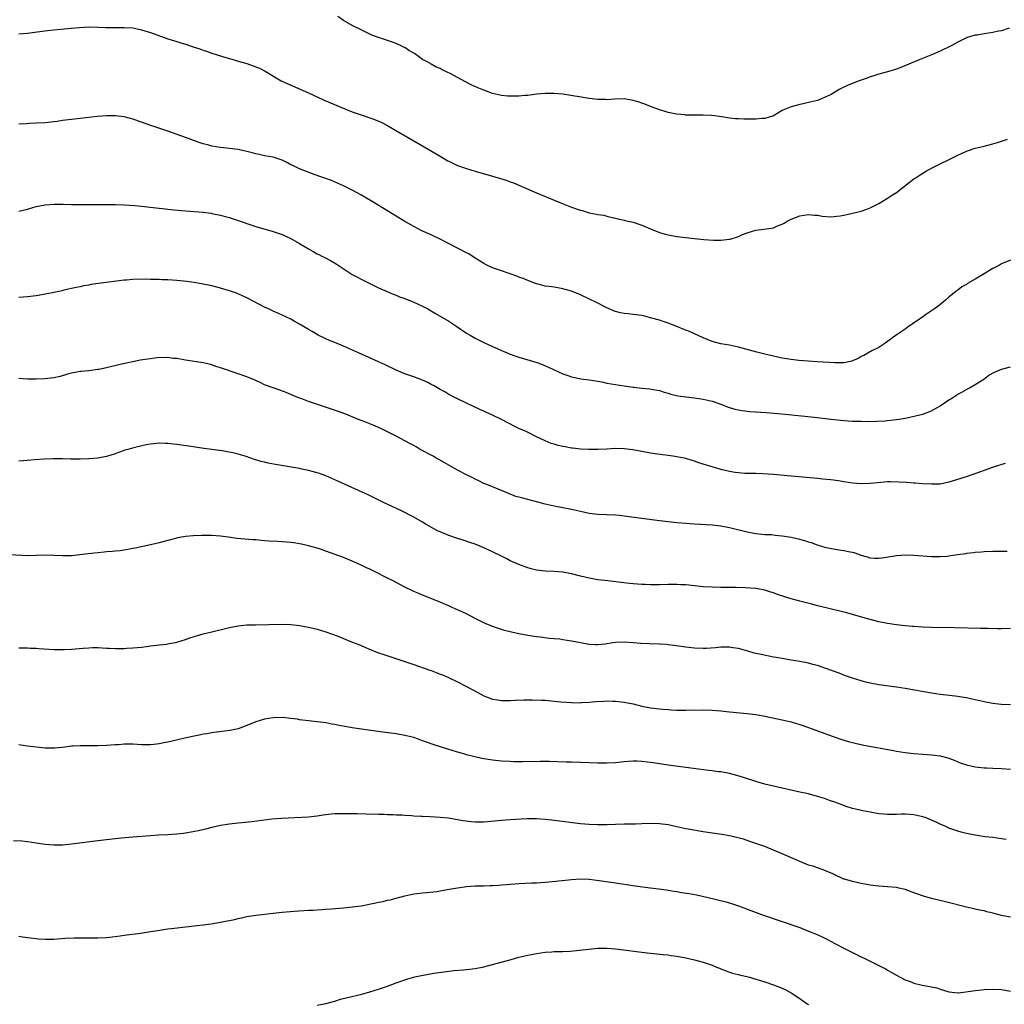
# Model space of a CAD drawing. Units: inches. Extents: x 2637000 to 2640000, y 1500000 to 1503000.
# Drawn here: x 2639551 to 2639776, y 1502633 to 1502857 of the extents above; entities that cross this region are included whole.
import ezdxf

# ---------------------------------------------------------------- set-up
doc = ezdxf.new("R2010")
doc.units = ezdxf.units.IN
doc.header["$MEASUREMENT"] = 0
doc.layers.add('LD26371500_10ft', color=141, linetype='Continuous')

msp = doc.modelspace()

# ---------------------------------------------------------------- linework, layer by layer
at = {"layer": 'LD26371500_10ft'}
for points, elevation in [([(2639776.75, 1502855), (2639775, 1502854.42), (2639774.3, 1502854.3), (2639773, 1502853.99), (2639771, 1502853.7), (2639769.43, 1502853.44), (2639769, 1502853.38), (2639767.65, 1502853), (2639767.16, 1502852.84), (2639767, 1502852.77), (2639765, 1502851.79), (2639764.5, 1502851.5), (2639763.53, 1502851), (2639761, 1502849.79), (2639759.21, 1502849), (2639756.22, 1502847.78), (2639752.05, 1502846.05), (2639751, 1502845.65), (2639749, 1502845.05), (2639747, 1502844.54), (2639745.85, 1502844.15), (2639745, 1502843.89), (2639744.37, 1502843.63), (2639742.56, 1502843), (2639739.99, 1502841.98), (2639739, 1502841.55), (2639737.98, 1502841), (2639737.39, 1502840.61), (2639737, 1502840.45), (2639736.13, 1502839.87), (2639734.76, 1502839.24), (2639734.11, 1502839), (2639733, 1502838.54), (2639731, 1502838.03), (2639729.76, 1502837.76), (2639729, 1502837.61), (2639727, 1502837.06), (2639725.53, 1502836.47), (2639725, 1502836.21), (2639722.98, 1502835.02), (2639721, 1502834.39), (2639720.4, 1502834.4), (2639719, 1502834.28), (2639716.28, 1502834.28), (2639715, 1502834.31), (2639714.35, 1502834.35), (2639713, 1502834.49), (2639711.21, 1502834.79), (2639709, 1502835.09), (2639708.91, 1502835.09), (2639707, 1502835.18), (2639705.19, 1502835.19), (2639705, 1502835.17), (2639703, 1502835.2), (2639702.77, 1502835.23), (2639701, 1502835.38), (2639700.51, 1502835.49), (2639699, 1502835.76), (2639698.05, 1502836.05), (2639697, 1502836.38), (2639695, 1502837.14), (2639693.66, 1502837.66), (2639693, 1502837.9), (2639692.18, 1502838.18), (2639691, 1502838.54), (2639690.62, 1502838.62), (2639689, 1502838.86), (2639686.83, 1502838.83), (2639685, 1502838.7), (2639684.72, 1502838.72), (2639683, 1502838.74), (2639681, 1502838.97), (2639675, 1502839.93), (2639673.99, 1502840.01), (2639673, 1502840.13), (2639671.88, 1502840.12), (2639671, 1502840.13), (2639669, 1502839.94), (2639667, 1502839.68), (2639666.35, 1502839.65), (2639665, 1502839.52), (2639664.47, 1502839.53), (2639663, 1502839.48), (2639662.46, 1502839.54), (2639661, 1502839.64), (2639659, 1502840.12), (2639657, 1502840.85), (2639655.48, 1502841.48), (2639654.1, 1502842.1), (2639652.78, 1502842.78), (2639649.35, 1502844.65), (2639648.66, 1502845), (2639647.52, 1502845.52), (2639647, 1502845.82), (2639646.13, 1502846.13), (2639645, 1502846.82), (2639644.87, 1502846.87), (2639644.68, 1502847), (2639643, 1502847.89), (2639641.51, 1502849), (2639641.19, 1502849.19), (2639641, 1502849.33), (2639639.92, 1502849.92), (2639639, 1502850.57), (2639638.7, 1502850.7), (2639638.16, 1502851), (2639637.33, 1502851.33), (2639637, 1502851.51), (2639636.17, 1502851.83), (2639633, 1502852.85), (2639631.43, 1502853.43), (2639631, 1502853.62), (2639630.09, 1502854.09), (2639629, 1502854.61), (2639628.76, 1502854.76), (2639627, 1502855.64), (2639625, 1502856.78), (2639623.69, 1502857.69)], 8890), ([(2639551, 1502853.73), (2639553, 1502853.89), (2639556.31, 1502854.31), (2639557.52, 1502854.48), (2639559, 1502854.64), (2639562.97, 1502854.97), (2639564.85, 1502855.15), (2639567, 1502855.27), (2639569, 1502855.24), (2639570.85, 1502855.15), (2639572.87, 1502855.13), (2639575, 1502855.18), (2639577, 1502855.06), (2639579, 1502854.62), (2639581, 1502853.98), (2639585, 1502852.6), (2639587, 1502851.95), (2639587.74, 1502851.74), (2639589, 1502851.33), (2639590.78, 1502850.78), (2639591, 1502850.7), (2639592.29, 1502850.29), (2639593, 1502850), (2639593.75, 1502849.75), (2639595, 1502849.29), (2639597.45, 1502848.55), (2639600.29, 1502847.71), (2639601, 1502847.49), (2639603, 1502846.93), (2639604.41, 1502846.41), (2639605, 1502846.22), (2639605.85, 1502845.85), (2639607.18, 1502845.18), (2639610.8, 1502843), (2639610.93, 1502842.93), (2639617, 1502840.27), (2639620.61, 1502838.61), (2639624.37, 1502837), (2639627, 1502835.93), (2639629, 1502835.23), (2639631, 1502834.58), (2639631.7, 1502834.3), (2639633, 1502833.81), (2639633.56, 1502833.56), (2639634.88, 1502832.88), (2639636.15, 1502832.15), (2639642.48, 1502828.48), (2639647, 1502825.81), (2639648.79, 1502824.79), (2639649, 1502824.67), (2639651, 1502823.71), (2639653, 1502823), (2639655, 1502822.41), (2639659, 1502821.28), (2639660.76, 1502820.76), (2639662.27, 1502820.27), (2639663, 1502819.99), (2639663.74, 1502819.74), (2639667.94, 1502817.94), (2639669, 1502817.46), (2639673, 1502815.79), (2639675.04, 1502814.96), (2639677, 1502814.2), (2639678.26, 1502813.74), (2639679, 1502813.5), (2639679.43, 1502813.43), (2639681, 1502812.91), (2639682.64, 1502812.64), (2639683, 1502812.51), (2639684.35, 1502812.35), (2639685, 1502812.15), (2639685.95, 1502811.95), (2639687, 1502811.68), (2639687.53, 1502811.53), (2639689, 1502811.23), (2639689.17, 1502811.17), (2639689.9, 1502811), (2639691, 1502810.76), (2639693, 1502810.09), (2639695, 1502809.25), (2639697, 1502808.45), (2639698.12, 1502808.12), (2639699, 1502807.87), (2639701, 1502807.52), (2639703, 1502807.29), (2639705, 1502807.09), (2639707.13, 1502806.87), (2639709.31, 1502806.69), (2639711, 1502806.67), (2639712.88, 1502806.88), (2639713.12, 1502806.88), (2639715, 1502807.51), (2639715.96, 1502807.96), (2639717, 1502808.35), (2639718.96, 1502808.96), (2639722.58, 1502809.42), (2639723, 1502809.52), (2639723.94, 1502809.94), (2639725, 1502810.32), (2639725.45, 1502810.55), (2639726.11, 1502811), (2639727, 1502811.45), (2639729, 1502812.24), (2639731, 1502812.54), (2639732.37, 1502812.37), (2639733, 1502812.35), (2639734.12, 1502812.12), (2639735.99, 1502811.99), (2639738.22, 1502812.22), (2639739, 1502812.4), (2639740.74, 1502812.74), (2639741.72, 1502813), (2639743, 1502813.31), (2639744.25, 1502813.75), (2639745, 1502814.05), (2639745.66, 1502814.34), (2639747, 1502815.06), (2639749, 1502816.24), (2639750.15, 1502817), (2639751, 1502817.58), (2639752.84, 1502819), (2639755, 1502820.63), (2639755.51, 1502821), (2639756.4, 1502821.6), (2639757.66, 1502822.34), (2639759, 1502823.08), (2639765, 1502826.04), (2639767, 1502826.93), (2639769, 1502827.63), (2639771, 1502828.14), (2639773, 1502828.64), (2639774.27, 1502829), (2639776.32, 1502829.68)], 8900), ([(2639777, 1502802.12), (2639775, 1502801.27), (2639774.53, 1502801), (2639773, 1502800.25), (2639772.2, 1502799.8), (2639771, 1502799), (2639769, 1502797.78), (2639767.23, 1502796.77), (2639767, 1502796.61), (2639765.95, 1502796.05), (2639765, 1502795.32), (2639764.81, 1502795.19), (2639764.59, 1502795), (2639763, 1502793.71), (2639762.21, 1502793), (2639760.43, 1502791.57), (2639759.66, 1502791), (2639757.64, 1502789.64), (2639757, 1502789.2), (2639755.71, 1502788.29), (2639755, 1502787.82), (2639754.52, 1502787.48), (2639753.8, 1502787), (2639753, 1502786.39), (2639750.98, 1502785), (2639748.68, 1502783.32), (2639748.13, 1502783), (2639747, 1502782.25), (2639745.42, 1502781.42), (2639743.61, 1502780.39), (2639743, 1502780.13), (2639742.32, 1502779.68), (2639741, 1502779.19), (2639740.87, 1502779.13), (2639739, 1502778.74), (2639738.75, 1502778.75), (2639737, 1502778.7), (2639732.96, 1502778.96), (2639730.93, 1502779.07), (2639728.77, 1502779.23), (2639727, 1502779.45), (2639726.46, 1502779.54), (2639725, 1502779.8), (2639723, 1502780.24), (2639721, 1502780.71), (2639719.17, 1502781.17), (2639715, 1502782.3), (2639713, 1502782.72), (2639711, 1502783.06), (2639709, 1502783.61), (2639707, 1502784.41), (2639703.83, 1502785.83), (2639703, 1502786.16), (2639702.42, 1502786.42), (2639700.99, 1502786.99), (2639699, 1502787.77), (2639697.87, 1502788.13), (2639697, 1502788.43), (2639695, 1502789), (2639693.4, 1502789.4), (2639693, 1502789.49), (2639691, 1502789.76), (2639689.86, 1502789.86), (2639689, 1502789.96), (2639688.13, 1502790.13), (2639687, 1502790.41), (2639686.57, 1502790.57), (2639685.55, 1502791), (2639685, 1502791.25), (2639682.53, 1502792.53), (2639681.19, 1502793.19), (2639679, 1502794.2), (2639677, 1502795.03), (2639675, 1502795.6), (2639674.27, 1502795.74), (2639673, 1502795.93), (2639671.88, 1502796.12), (2639671, 1502796.23), (2639669.34, 1502796.66), (2639669, 1502796.73), (2639668.8, 1502796.8), (2639667, 1502797.48), (2639665.94, 1502797.94), (2639665, 1502798.28), (2639664.5, 1502798.5), (2639661, 1502799.68), (2639659, 1502800.4), (2639657.68, 1502801), (2639657, 1502801.33), (2639655.99, 1502801.99), (2639655, 1502802.58), (2639653.55, 1502803.55), (2639653, 1502803.82), (2639651, 1502804.88), (2639647, 1502806.93), (2639645, 1502807.9), (2639642.84, 1502808.84), (2639641, 1502809.78), (2639639, 1502810.94), (2639631.51, 1502815.51), (2639630.25, 1502816.25), (2639628.98, 1502816.98), (2639627, 1502818.08), (2639625, 1502819.06), (2639623.67, 1502819.67), (2639622.28, 1502820.28), (2639620.28, 1502821), (2639618.34, 1502821.66), (2639615, 1502822.92), (2639613.61, 1502823.61), (2639613, 1502823.88), (2639612.27, 1502824.27), (2639611, 1502824.9), (2639609, 1502825.58), (2639607, 1502825.93), (2639605.8, 1502826.2), (2639605, 1502826.35), (2639604.48, 1502826.48), (2639603, 1502826.92), (2639601, 1502827.36), (2639599, 1502827.6), (2639597, 1502827.82), (2639595.98, 1502827.98), (2639595, 1502828.14), (2639594.31, 1502828.31), (2639593, 1502828.65), (2639591.9, 1502829), (2639589, 1502830.09), (2639585, 1502831.52), (2639580.89, 1502832.89), (2639579, 1502833.58), (2639577, 1502834.29), (2639576.44, 1502834.44), (2639575, 1502834.8), (2639573, 1502835.01), (2639571, 1502834.99), (2639568.84, 1502834.84), (2639565, 1502834.44), (2639563, 1502834.2), (2639561, 1502833.93), (2639559.74, 1502833.74), (2639559, 1502833.66), (2639558.39, 1502833.61), (2639557, 1502833.45), (2639555, 1502833.34), (2639553.28, 1502833.28), (2639552.76, 1502833.23), (2639551, 1502833.15)], 8910), ([(2639551, 1502813.28), (2639553, 1502813.77), (2639555, 1502814.34), (2639557, 1502814.75), (2639559.09, 1502814.91), (2639561.11, 1502814.89), (2639563, 1502814.84), (2639565, 1502814.82), (2639573, 1502814.83), (2639575, 1502814.77), (2639577.43, 1502814.57), (2639579, 1502814.4), (2639586.37, 1502813.63), (2639589, 1502813.4), (2639593, 1502813.07), (2639594.82, 1502812.82), (2639595, 1502812.79), (2639597, 1502812.37), (2639598.06, 1502812.06), (2639599, 1502811.82), (2639599.61, 1502811.61), (2639601, 1502811.18), (2639604.11, 1502810.11), (2639605, 1502809.83), (2639609, 1502808.64), (2639611, 1502807.94), (2639613, 1502807.06), (2639615, 1502805.94), (2639617, 1502804.71), (2639618.1, 1502804.1), (2639619, 1502803.56), (2639619.38, 1502803.38), (2639620.1, 1502803), (2639620.72, 1502802.72), (2639622.06, 1502802.06), (2639623.31, 1502801.31), (2639627, 1502798.86), (2639628.22, 1502798.22), (2639629, 1502797.78), (2639633, 1502795.84), (2639634.95, 1502794.95), (2639636.35, 1502794.35), (2639637, 1502794.11), (2639637.78, 1502793.78), (2639639, 1502793.36), (2639641, 1502792.57), (2639643, 1502791.65), (2639644.22, 1502791), (2639645.96, 1502789.96), (2639649, 1502788.19), (2639649.73, 1502787.73), (2639650.8, 1502787), (2639653, 1502785.52), (2639653.84, 1502785), (2639655, 1502784.34), (2639655.91, 1502783.91), (2639657, 1502783.35), (2639659, 1502782.42), (2639660, 1502782), (2639661, 1502781.52), (2639661.38, 1502781.38), (2639662.28, 1502781), (2639663, 1502780.72), (2639665, 1502780.02), (2639668.85, 1502778.85), (2639670.34, 1502778.34), (2639671, 1502778), (2639671.74, 1502777.74), (2639673, 1502777.12), (2639675, 1502776.19), (2639676.16, 1502775.84), (2639677, 1502775.5), (2639678.82, 1502775.18), (2639679.1, 1502775.1), (2639681, 1502774.87), (2639683, 1502774.54), (2639684.28, 1502774.28), (2639685, 1502774.12), (2639687, 1502773.77), (2639689, 1502773.48), (2639689.44, 1502773.44), (2639691, 1502773.19), (2639691.19, 1502773.19), (2639693, 1502772.98), (2639694.83, 1502772.83), (2639696.51, 1502772.51), (2639697, 1502772.41), (2639698.06, 1502772.06), (2639699, 1502771.81), (2639699.61, 1502771.61), (2639701.23, 1502771.23), (2639703, 1502770.94), (2639705, 1502770.71), (2639707, 1502770.44), (2639709, 1502769.97), (2639711.21, 1502769.21), (2639712.65, 1502768.65), (2639713, 1502768.54), (2639714.18, 1502768.18), (2639715, 1502768), (2639715.84, 1502767.84), (2639717.64, 1502767.64), (2639721.39, 1502767.39), (2639725.69, 1502767), (2639732.32, 1502766.32), (2639736.1, 1502765.9), (2639739, 1502765.6), (2639741, 1502765.45), (2639743, 1502765.39), (2639744.62, 1502765.38), (2639746.58, 1502765.42), (2639748.49, 1502765.51), (2639749, 1502765.55), (2639749.65, 1502765.65), (2639751, 1502765.78), (2639752.07, 1502765.93), (2639753, 1502766.14), (2639753.74, 1502766.26), (2639755.38, 1502766.61), (2639757.06, 1502767), (2639759, 1502767.75), (2639761, 1502768.89), (2639763, 1502770.27), (2639763.45, 1502770.55), (2639765, 1502771.56), (2639765.95, 1502772.05), (2639767, 1502772.66), (2639767.67, 1502773), (2639769, 1502773.76), (2639770.94, 1502775), (2639772.1, 1502775.9), (2639773.39, 1502776.61), (2639775, 1502777.25), (2639777, 1502777.83)], 8920), ([(2639775.8, 1502755.8), (2639773.29, 1502755), (2639771, 1502754.16), (2639770.16, 1502753.84), (2639768.69, 1502753.31), (2639766.66, 1502752.66), (2639763, 1502751.51), (2639761, 1502751.1), (2639759, 1502751.03), (2639757, 1502751.15), (2639755.29, 1502751.29), (2639755, 1502751.3), (2639753.42, 1502751.42), (2639751.53, 1502751.53), (2639749.57, 1502751.57), (2639749, 1502751.56), (2639747.47, 1502751.47), (2639745, 1502751.25), (2639743, 1502751.14), (2639741, 1502751.26), (2639739, 1502751.59), (2639737.8, 1502751.8), (2639736.04, 1502752.04), (2639734.22, 1502752.22), (2639733, 1502752.32), (2639727, 1502752.92), (2639723, 1502753.29), (2639720.55, 1502753.45), (2639719, 1502753.5), (2639717, 1502753.51), (2639716.48, 1502753.52), (2639715, 1502753.62), (2639714.29, 1502753.71), (2639713, 1502753.94), (2639711, 1502754.44), (2639709, 1502755.02), (2639707, 1502755.65), (2639705.96, 1502755.96), (2639705, 1502756.3), (2639704.44, 1502756.44), (2639703, 1502756.9), (2639701, 1502757.32), (2639700.62, 1502757.38), (2639699, 1502757.59), (2639697.72, 1502757.72), (2639696, 1502758), (2639695, 1502758.13), (2639693, 1502758.5), (2639690.91, 1502758.91), (2639689, 1502759.15), (2639687, 1502759.17), (2639685.03, 1502759.03), (2639682.94, 1502758.94), (2639680.94, 1502758.94), (2639679, 1502759.02), (2639677.25, 1502759.25), (2639677, 1502759.26), (2639675.55, 1502759.55), (2639675, 1502759.64), (2639673.91, 1502759.91), (2639673, 1502760.17), (2639672.37, 1502760.37), (2639671, 1502760.94), (2639669, 1502761.89), (2639666.75, 1502763), (2639665, 1502763.77), (2639664.17, 1502764.17), (2639661, 1502765.79), (2639659, 1502766.78), (2639657.46, 1502767.46), (2639657, 1502767.69), (2639656.08, 1502768.08), (2639653, 1502769.51), (2639651, 1502770.51), (2639650.69, 1502770.68), (2639649, 1502771.54), (2639648.08, 1502772.08), (2639647, 1502772.65), (2639646.79, 1502772.79), (2639646.4, 1502773), (2639645.54, 1502773.54), (2639645, 1502773.8), (2639644.23, 1502774.23), (2639643, 1502774.77), (2639641, 1502775.54), (2639640.15, 1502775.85), (2639639, 1502776.23), (2639638.44, 1502776.43), (2639637, 1502777.06), (2639634.35, 1502778.35), (2639632.98, 1502778.98), (2639628.41, 1502781), (2639625, 1502782.53), (2639623, 1502783.38), (2639621.84, 1502783.84), (2639621, 1502784.19), (2639619.22, 1502785), (2639617.83, 1502785.83), (2639617, 1502786.35), (2639615.88, 1502787), (2639615, 1502787.54), (2639613.8, 1502788.2), (2639613, 1502788.66), (2639612.34, 1502789), (2639611.44, 1502789.44), (2639611, 1502789.62), (2639610.06, 1502790.06), (2639609, 1502790.5), (2639607.91, 1502791), (2639607, 1502791.44), (2639603, 1502793.54), (2639602.01, 1502794.01), (2639600.6, 1502794.6), (2639599, 1502795.16), (2639597, 1502795.76), (2639595, 1502796.25), (2639593, 1502796.65), (2639591, 1502797), (2639589.27, 1502797.27), (2639587, 1502797.5), (2639585, 1502797.61), (2639583.67, 1502797.67), (2639583, 1502797.68), (2639581.74, 1502797.74), (2639581, 1502797.74), (2639579.77, 1502797.77), (2639577, 1502797.71), (2639575.58, 1502797.58), (2639575, 1502797.55), (2639569.2, 1502796.8), (2639567.45, 1502796.55), (2639567, 1502796.44), (2639565.74, 1502796.26), (2639565, 1502796.07), (2639564.1, 1502795.9), (2639561.25, 1502795.25), (2639560.86, 1502795.14), (2639559, 1502794.73), (2639558.69, 1502794.69), (2639557, 1502794.35), (2639556.24, 1502794.24), (2639555, 1502794.03), (2639553, 1502793.76), (2639551, 1502793.62)], 8930), ([(2639776.29, 1502735.71), (2639775, 1502735.69), (2639774.29, 1502735.71), (2639773, 1502735.7), (2639771, 1502735.62), (2639770.44, 1502735.56), (2639769, 1502735.48), (2639768.6, 1502735.4), (2639767, 1502735.25), (2639766.81, 1502735.19), (2639764.93, 1502734.93), (2639763, 1502734.63), (2639762.61, 1502734.61), (2639761, 1502734.49), (2639759, 1502734.53), (2639755, 1502734.78), (2639753, 1502734.85), (2639751, 1502734.73), (2639748.25, 1502734.25), (2639747, 1502734.09), (2639746.12, 1502734.12), (2639745, 1502734.22), (2639744.41, 1502734.41), (2639743, 1502734.82), (2639742.48, 1502735), (2639741.41, 1502735.41), (2639741, 1502735.48), (2639740.46, 1502735.54), (2639739, 1502735.89), (2639737.99, 1502736.01), (2639735, 1502736.59), (2639733, 1502737.18), (2639731.66, 1502737.66), (2639731, 1502737.85), (2639730.13, 1502738.13), (2639729, 1502738.43), (2639727, 1502738.89), (2639725, 1502739.24), (2639723.38, 1502739.38), (2639723, 1502739.43), (2639722.52, 1502739.48), (2639721, 1502739.55), (2639720.37, 1502739.63), (2639719, 1502739.76), (2639717, 1502740.12), (2639713, 1502741.08), (2639711, 1502741.47), (2639709, 1502741.7), (2639705, 1502741.94), (2639703, 1502742.09), (2639701, 1502742.27), (2639699, 1502742.48), (2639697, 1502742.73), (2639689, 1502743.79), (2639687.89, 1502743.89), (2639687, 1502743.99), (2639685, 1502744.09), (2639683, 1502744.17), (2639681, 1502744.38), (2639679, 1502744.8), (2639677, 1502745.27), (2639673, 1502746.04), (2639671, 1502746.52), (2639669.27, 1502747), (2639667, 1502747.58), (2639665.85, 1502747.85), (2639665, 1502748.13), (2639664.29, 1502748.29), (2639663, 1502748.79), (2639662.83, 1502748.83), (2639659, 1502750.42), (2639657.65, 1502751), (2639657, 1502751.24), (2639655.82, 1502751.82), (2639655, 1502752.19), (2639654.48, 1502752.48), (2639653, 1502753.21), (2639651, 1502754.25), (2639649, 1502755.37), (2639647.98, 1502755.98), (2639646.71, 1502756.71), (2639646.16, 1502757), (2639645.43, 1502757.43), (2639642.51, 1502759), (2639641.56, 1502759.56), (2639641, 1502759.85), (2639640.29, 1502760.29), (2639639, 1502760.92), (2639637, 1502762.01), (2639633.66, 1502763.66), (2639632.3, 1502764.3), (2639631, 1502764.81), (2639629.45, 1502765.45), (2639629, 1502765.6), (2639628.02, 1502765.98), (2639625.5, 1502767), (2639623.67, 1502767.67), (2639619.74, 1502769), (2639618.59, 1502769.41), (2639617, 1502769.93), (2639615.49, 1502770.51), (2639615, 1502770.65), (2639613.34, 1502771.34), (2639613, 1502771.52), (2639611.94, 1502771.94), (2639610.52, 1502772.52), (2639609, 1502773), (2639607, 1502773.74), (2639606.13, 1502774.13), (2639605, 1502774.66), (2639603, 1502775.54), (2639601, 1502776.25), (2639597.41, 1502777.41), (2639597, 1502777.58), (2639595.9, 1502777.9), (2639595, 1502778.24), (2639594.38, 1502778.38), (2639593, 1502778.74), (2639589, 1502779.35), (2639588.6, 1502779.4), (2639587, 1502779.69), (2639586.26, 1502779.74), (2639585, 1502779.92), (2639584.12, 1502779.88), (2639583, 1502779.9), (2639581, 1502779.67), (2639578.69, 1502779.31), (2639576.98, 1502778.98), (2639574.39, 1502778.39), (2639571, 1502777.59), (2639569.21, 1502777.21), (2639569, 1502777.17), (2639567, 1502776.9), (2639565.24, 1502776.76), (2639565, 1502776.72), (2639563, 1502776.36), (2639562.14, 1502776.14), (2639560.4, 1502775.6), (2639559, 1502775.33), (2639556.92, 1502775.08), (2639555, 1502775), (2639553, 1502775.03), (2639551, 1502775.14)], 8940), ([(2639777, 1502718.13), (2639775, 1502718.1), (2639774.1, 1502718.1), (2639771.84, 1502718.16), (2639770.17, 1502718.17), (2639764.31, 1502718.31), (2639759, 1502718.36), (2639757, 1502718.44), (2639755, 1502718.61), (2639754.66, 1502718.66), (2639753, 1502718.81), (2639751, 1502719.03), (2639749, 1502719.32), (2639747, 1502719.72), (2639745, 1502720.22), (2639743.33, 1502720.67), (2639739.71, 1502721.71), (2639736.52, 1502722.52), (2639735, 1502722.88), (2639733, 1502723.37), (2639731.71, 1502723.71), (2639729, 1502724.36), (2639727, 1502724.91), (2639723.94, 1502725.94), (2639723, 1502726.28), (2639722.42, 1502726.42), (2639721, 1502726.88), (2639719, 1502727.25), (2639716.54, 1502727.46), (2639714.48, 1502727.52), (2639711, 1502727.49), (2639709, 1502727.56), (2639707, 1502727.7), (2639703, 1502728.1), (2639701.85, 1502728.15), (2639701, 1502728.22), (2639699.81, 1502728.19), (2639699, 1502728.2), (2639697, 1502728.14), (2639695.85, 1502728.15), (2639695, 1502728.12), (2639693.82, 1502728.18), (2639693, 1502728.19), (2639691, 1502728.34), (2639689.51, 1502728.49), (2639685.23, 1502729), (2639683, 1502729.29), (2639681, 1502729.64), (2639679, 1502730.11), (2639677, 1502730.63), (2639675, 1502731), (2639673, 1502731.14), (2639671, 1502731.23), (2639669, 1502731.49), (2639667.79, 1502731.79), (2639667, 1502732.01), (2639665, 1502732.72), (2639663, 1502733.62), (2639662.09, 1502734.09), (2639661, 1502734.62), (2639659, 1502735.63), (2639657, 1502736.57), (2639655.96, 1502737), (2639655, 1502737.37), (2639653.79, 1502737.79), (2639652.27, 1502738.27), (2639651, 1502738.66), (2639649, 1502739.36), (2639647, 1502740.21), (2639646.46, 1502740.46), (2639643.87, 1502741.87), (2639643, 1502742.42), (2639641, 1502743.57), (2639638.24, 1502745), (2639633.99, 1502747), (2639630.61, 1502748.61), (2639629.25, 1502749.25), (2639623.73, 1502751.73), (2639623, 1502752.09), (2639622.35, 1502752.35), (2639621, 1502752.95), (2639619.5, 1502753.5), (2639619, 1502753.66), (2639618.14, 1502753.86), (2639617, 1502754.18), (2639615.52, 1502754.48), (2639615, 1502754.6), (2639609.54, 1502755.54), (2639607.86, 1502755.86), (2639607, 1502756.05), (2639606.24, 1502756.24), (2639604.7, 1502756.7), (2639603.9, 1502757), (2639602.58, 1502757.42), (2639601, 1502757.88), (2639599.81, 1502758.19), (2639597.32, 1502758.68), (2639596.73, 1502758.73), (2639595, 1502758.98), (2639593.21, 1502759.21), (2639589.74, 1502759.74), (2639588.06, 1502759.94), (2639587, 1502760.09), (2639585, 1502760.33), (2639584.34, 1502760.34), (2639583, 1502760.41), (2639581, 1502760.19), (2639580, 1502760), (2639577.45, 1502759.45), (2639575.82, 1502759), (2639575.2, 1502758.8), (2639575, 1502758.75), (2639573.73, 1502758.27), (2639573, 1502758), (2639571, 1502757.36), (2639569, 1502756.99), (2639567, 1502756.83), (2639565, 1502756.77), (2639562.8, 1502756.8), (2639561, 1502756.86), (2639558.86, 1502756.86), (2639556.78, 1502756.78), (2639554.61, 1502756.61), (2639553, 1502756.46), (2639551, 1502756.31)], 8950), ([(2639777, 1502700.74), (2639774.88, 1502700.88), (2639773, 1502701.09), (2639771, 1502701.43), (2639769, 1502701.9), (2639767.88, 1502702.12), (2639767, 1502702.35), (2639765.42, 1502702.58), (2639765, 1502702.67), (2639763.12, 1502702.88), (2639761, 1502703.16), (2639759, 1502703.46), (2639753, 1502704.48), (2639751, 1502704.8), (2639747, 1502705.31), (2639745, 1502705.69), (2639744.08, 1502705.92), (2639743, 1502706.21), (2639741, 1502706.82), (2639739.41, 1502707.41), (2639739, 1502707.54), (2639737.95, 1502707.95), (2639734.96, 1502709.04), (2639733, 1502709.72), (2639731.97, 1502709.97), (2639731, 1502710.28), (2639729, 1502710.68), (2639727.03, 1502710.97), (2639725, 1502711.3), (2639723.58, 1502711.58), (2639723, 1502711.67), (2639720.21, 1502712.21), (2639718.58, 1502712.58), (2639717.13, 1502713), (2639715, 1502713.58), (2639713.77, 1502713.77), (2639713, 1502713.91), (2639712.07, 1502713.93), (2639711, 1502713.9), (2639709.77, 1502713.77), (2639707.64, 1502713.64), (2639707, 1502713.61), (2639705, 1502713.71), (2639703, 1502713.94), (2639700.32, 1502714.32), (2639699, 1502714.48), (2639698.52, 1502714.52), (2639697, 1502714.62), (2639694.67, 1502714.67), (2639692.76, 1502714.76), (2639691, 1502714.91), (2639689, 1502715.04), (2639687, 1502714.96), (2639685, 1502714.66), (2639684.63, 1502714.63), (2639683, 1502714.43), (2639682.47, 1502714.47), (2639681, 1502714.52), (2639679, 1502714.88), (2639677, 1502715.31), (2639675, 1502715.61), (2639674.3, 1502715.7), (2639673, 1502715.81), (2639671.87, 1502715.87), (2639669.83, 1502716.17), (2639669, 1502716.24), (2639667.51, 1502716.49), (2639667, 1502716.55), (2639664.95, 1502716.95), (2639663.31, 1502717.31), (2639661.73, 1502717.73), (2639661, 1502717.94), (2639659, 1502718.62), (2639657, 1502719.45), (2639655, 1502720.44), (2639653, 1502721.49), (2639651, 1502722.46), (2639649.21, 1502723.21), (2639649, 1502723.32), (2639648.42, 1502723.58), (2639647, 1502724.16), (2639643, 1502725.74), (2639642.15, 1502726.15), (2639641, 1502726.62), (2639640.75, 1502726.75), (2639639, 1502727.61), (2639636.34, 1502729), (2639635, 1502729.67), (2639634.1, 1502730.1), (2639633, 1502730.68), (2639631, 1502731.66), (2639630.07, 1502732.07), (2639629, 1502732.61), (2639628.16, 1502733), (2639627.35, 1502733.35), (2639627, 1502733.52), (2639625.94, 1502733.94), (2639625, 1502734.35), (2639621, 1502735.83), (2639619.76, 1502736.24), (2639619, 1502736.51), (2639617.04, 1502737.04), (2639615.42, 1502737.42), (2639613.7, 1502737.7), (2639613, 1502737.78), (2639611, 1502737.92), (2639609.96, 1502737.96), (2639608.07, 1502738.07), (2639607, 1502738.17), (2639606.22, 1502738.22), (2639605, 1502738.34), (2639604.37, 1502738.37), (2639602.51, 1502738.51), (2639600.7, 1502738.7), (2639598.81, 1502739), (2639597, 1502739.25), (2639595, 1502739.4), (2639593, 1502739.4), (2639592.61, 1502739.39), (2639590.71, 1502739.29), (2639589, 1502739.12), (2639587.18, 1502738.82), (2639586.68, 1502738.68), (2639585, 1502738.25), (2639583, 1502737.67), (2639581, 1502737.21), (2639577.5, 1502736.5), (2639577, 1502736.37), (2639575.83, 1502736.17), (2639575, 1502736), (2639574.12, 1502735.88), (2639573, 1502735.78), (2639572.31, 1502735.69), (2639571, 1502735.61), (2639570.46, 1502735.54), (2639569, 1502735.43), (2639566.81, 1502735.19), (2639564.94, 1502734.94), (2639563, 1502734.75), (2639561, 1502734.74), (2639559, 1502734.84), (2639557, 1502734.85), (2639555, 1502734.77), (2639553, 1502734.76), (2639549, 1502734.98)], 8960), ([(2639551, 1502713.74), (2639553, 1502713.75), (2639553.7, 1502713.7), (2639555, 1502713.65), (2639555.59, 1502713.59), (2639559, 1502713.39), (2639561, 1502713.36), (2639561.38, 1502713.38), (2639563, 1502713.43), (2639565.67, 1502713.67), (2639567, 1502713.77), (2639567.8, 1502713.8), (2639569, 1502713.81), (2639571, 1502713.72), (2639571.68, 1502713.67), (2639573, 1502713.62), (2639573.61, 1502713.61), (2639575, 1502713.63), (2639575.66, 1502713.66), (2639577, 1502713.76), (2639579, 1502713.95), (2639580.09, 1502714.09), (2639581, 1502714.18), (2639582.36, 1502714.36), (2639583, 1502714.42), (2639584.63, 1502714.63), (2639585, 1502714.66), (2639587, 1502715.02), (2639589, 1502715.63), (2639589.98, 1502716.02), (2639591, 1502716.33), (2639591.49, 1502716.51), (2639593.06, 1502716.94), (2639595, 1502717.44), (2639599, 1502718.4), (2639601, 1502718.78), (2639603, 1502718.97), (2639604.97, 1502719.03), (2639611, 1502719.17), (2639613, 1502719.1), (2639615, 1502718.86), (2639617, 1502718.48), (2639619, 1502718), (2639621, 1502717.41), (2639623.54, 1502716.46), (2639625, 1502715.86), (2639626.84, 1502715.16), (2639628.49, 1502714.49), (2639629, 1502714.31), (2639629.9, 1502713.9), (2639632.73, 1502712.73), (2639634.21, 1502712.21), (2639641, 1502710), (2639644.69, 1502708.69), (2639645, 1502708.56), (2639646.15, 1502708.15), (2639647, 1502707.79), (2639647.58, 1502707.58), (2639648.9, 1502707), (2639651, 1502706.01), (2639653, 1502704.98), (2639655.6, 1502703.6), (2639657, 1502702.84), (2639659, 1502702.06), (2639660.1, 1502701.9), (2639661, 1502701.75), (2639662.22, 1502701.78), (2639663, 1502701.76), (2639664.17, 1502701.83), (2639666.11, 1502701.89), (2639668.09, 1502701.91), (2639670.15, 1502701.85), (2639671, 1502701.81), (2639672.32, 1502701.68), (2639673, 1502701.63), (2639674.55, 1502701.45), (2639677, 1502701.28), (2639679, 1502701.26), (2639679.28, 1502701.28), (2639681, 1502701.38), (2639682.49, 1502701.51), (2639684.37, 1502701.63), (2639685, 1502701.65), (2639686.37, 1502701.63), (2639687, 1502701.6), (2639689, 1502701.36), (2639691, 1502700.97), (2639693, 1502700.49), (2639695, 1502700.09), (2639697, 1502699.83), (2639697.78, 1502699.78), (2639699, 1502699.67), (2639699.65, 1502699.65), (2639701, 1502699.57), (2639703, 1502699.53), (2639707, 1502699.65), (2639709, 1502699.59), (2639711, 1502699.38), (2639713, 1502699.15), (2639717, 1502698.81), (2639719, 1502698.55), (2639721, 1502698.2), (2639725, 1502697.38), (2639727, 1502696.89), (2639729, 1502696.29), (2639731, 1502695.61), (2639736.38, 1502693.62), (2639739, 1502692.7), (2639740.34, 1502692.35), (2639741, 1502692.15), (2639741.95, 1502691.95), (2639743, 1502691.72), (2639743.6, 1502691.6), (2639750.37, 1502690.37), (2639751, 1502690.24), (2639753, 1502689.9), (2639755, 1502689.67), (2639757, 1502689.53), (2639759, 1502689.41), (2639761, 1502689.17), (2639762.7, 1502688.7), (2639763, 1502688.6), (2639764.14, 1502688.14), (2639765.58, 1502687.58), (2639767, 1502687.1), (2639769, 1502686.64), (2639771, 1502686.41), (2639771.61, 1502686.39), (2639773, 1502686.31), (2639775, 1502686.25), (2639777, 1502686.13)], 8970), ([(2639776.04, 1502670.04), (2639775, 1502670.23), (2639773, 1502670.5), (2639771.28, 1502670.72), (2639770.77, 1502670.77), (2639769, 1502671.05), (2639767, 1502671.44), (2639765.75, 1502671.75), (2639765, 1502671.96), (2639763, 1502672.68), (2639762.3, 1502673), (2639761, 1502673.57), (2639760.04, 1502674.04), (2639759, 1502674.51), (2639758.66, 1502674.66), (2639757.76, 1502675), (2639757, 1502675.26), (2639755, 1502675.68), (2639753, 1502675.82), (2639752.18, 1502675.82), (2639751, 1502675.77), (2639750.2, 1502675.8), (2639749, 1502675.77), (2639748.14, 1502675.86), (2639747, 1502675.95), (2639745, 1502676.3), (2639743.39, 1502676.61), (2639741.68, 1502677), (2639741, 1502677.16), (2639739.6, 1502677.6), (2639739, 1502677.81), (2639737, 1502678.56), (2639735.79, 1502679), (2639734.59, 1502679.41), (2639733, 1502679.9), (2639731.75, 1502680.25), (2639731, 1502680.45), (2639729, 1502680.89), (2639726.63, 1502681.37), (2639725, 1502681.74), (2639723.99, 1502681.99), (2639723, 1502682.21), (2639721, 1502682.72), (2639719.23, 1502683.23), (2639716.2, 1502684.2), (2639714.66, 1502684.66), (2639713, 1502685.09), (2639711, 1502685.46), (2639710.49, 1502685.51), (2639709, 1502685.73), (2639708.2, 1502685.8), (2639705.9, 1502686.1), (2639699, 1502687.05), (2639695.57, 1502687.57), (2639693, 1502687.88), (2639691.9, 1502687.9), (2639691, 1502687.95), (2639689.86, 1502687.86), (2639689, 1502687.81), (2639687, 1502687.58), (2639685, 1502687.44), (2639683, 1502687.45), (2639679, 1502687.65), (2639677, 1502687.72), (2639675.73, 1502687.73), (2639671.84, 1502687.84), (2639669.86, 1502687.86), (2639665.79, 1502687.79), (2639663.8, 1502687.8), (2639663, 1502687.82), (2639661, 1502687.94), (2639659, 1502688.18), (2639656.56, 1502688.56), (2639654.91, 1502688.91), (2639653, 1502689.4), (2639652.4, 1502689.6), (2639651, 1502689.98), (2639649.56, 1502690.44), (2639649, 1502690.58), (2639645.64, 1502691.64), (2639645, 1502691.89), (2639644.15, 1502692.15), (2639643, 1502692.6), (2639641.88, 1502693), (2639641, 1502693.29), (2639639, 1502693.81), (2639637, 1502694.15), (2639633.39, 1502694.61), (2639627, 1502695.53), (2639625.73, 1502695.73), (2639624.04, 1502696.04), (2639623, 1502696.26), (2639622.37, 1502696.37), (2639621, 1502696.64), (2639619, 1502696.91), (2639617, 1502697.12), (2639615, 1502697.38), (2639614.53, 1502697.47), (2639613, 1502697.69), (2639611.79, 1502697.79), (2639611, 1502697.89), (2639609, 1502697.84), (2639607, 1502697.5), (2639605, 1502696.89), (2639603, 1502696.07), (2639601, 1502695.33), (2639599.09, 1502694.91), (2639595.55, 1502694.45), (2639595, 1502694.39), (2639593.84, 1502694.16), (2639593, 1502694.05), (2639592.14, 1502693.86), (2639591, 1502693.66), (2639588.81, 1502693.19), (2639585, 1502692.24), (2639584.08, 1502692.08), (2639583, 1502691.87), (2639581.76, 1502691.76), (2639581, 1502691.68), (2639579, 1502691.68), (2639577, 1502691.78), (2639575.78, 1502691.78), (2639575, 1502691.81), (2639573.69, 1502691.69), (2639573, 1502691.66), (2639571, 1502691.48), (2639569, 1502691.39), (2639565.39, 1502691.39), (2639565, 1502691.42), (2639563.32, 1502691.32), (2639563, 1502691.32), (2639561, 1502691.05), (2639559.13, 1502690.87), (2639557, 1502690.92), (2639553, 1502691.37), (2639551, 1502691.64)], 8980), ([(2639777, 1502652.36), (2639775, 1502652.74), (2639773, 1502653.3), (2639771.62, 1502653.62), (2639771, 1502653.8), (2639769.97, 1502653.97), (2639769, 1502654.2), (2639768.33, 1502654.33), (2639767, 1502654.64), (2639762.17, 1502655.83), (2639759, 1502656.63), (2639757.17, 1502657.17), (2639755.67, 1502657.67), (2639755, 1502657.95), (2639754.21, 1502658.21), (2639753, 1502658.69), (2639751.58, 1502659), (2639751, 1502659.11), (2639749, 1502659.25), (2639747, 1502659.42), (2639745, 1502659.7), (2639743, 1502660.06), (2639741, 1502660.49), (2639739.21, 1502661), (2639739, 1502661.07), (2639737, 1502662), (2639736.36, 1502662.36), (2639735, 1502662.89), (2639734.93, 1502662.93), (2639733, 1502663.58), (2639731.98, 1502663.98), (2639731, 1502664.25), (2639729, 1502665.05), (2639727.66, 1502665.66), (2639725, 1502666.81), (2639723, 1502667.66), (2639721, 1502668.47), (2639719, 1502669.19), (2639717.64, 1502669.64), (2639716.13, 1502670.13), (2639714.56, 1502670.56), (2639713, 1502670.94), (2639711.25, 1502671.25), (2639707, 1502671.86), (2639703.58, 1502672.42), (2639703, 1502672.52), (2639701, 1502672.94), (2639699, 1502673.39), (2639697.6, 1502673.6), (2639697, 1502673.68), (2639695, 1502673.73), (2639693, 1502673.66), (2639691.59, 1502673.59), (2639691, 1502673.59), (2639689.54, 1502673.54), (2639689, 1502673.55), (2639687, 1502673.5), (2639685, 1502673.42), (2639683, 1502673.39), (2639681, 1502673.47), (2639679, 1502673.67), (2639673, 1502674.44), (2639672.49, 1502674.49), (2639671, 1502674.67), (2639669, 1502674.8), (2639668.81, 1502674.8), (2639666.76, 1502674.76), (2639663, 1502674.53), (2639661, 1502674.4), (2639657, 1502674.04), (2639656.02, 1502674.01), (2639655, 1502674.02), (2639654.07, 1502674.07), (2639652.31, 1502674.31), (2639651, 1502674.58), (2639648.92, 1502674.92), (2639647, 1502675.1), (2639644.78, 1502675.22), (2639643, 1502675.28), (2639642.68, 1502675.32), (2639641, 1502675.4), (2639640.53, 1502675.47), (2639639, 1502675.55), (2639638.39, 1502675.61), (2639637, 1502675.65), (2639636.31, 1502675.69), (2639635, 1502675.7), (2639634.26, 1502675.74), (2639633, 1502675.76), (2639630.14, 1502675.86), (2639628.09, 1502675.91), (2639626.05, 1502675.95), (2639624.06, 1502675.94), (2639623, 1502675.9), (2639622.18, 1502675.82), (2639620.39, 1502675.61), (2639619, 1502675.39), (2639617, 1502675.19), (2639610.87, 1502674.87), (2639608.68, 1502674.68), (2639606.42, 1502674.42), (2639604.12, 1502674.12), (2639601.86, 1502673.86), (2639601, 1502673.8), (2639599.65, 1502673.65), (2639599, 1502673.6), (2639597, 1502673.27), (2639595, 1502672.8), (2639593.57, 1502672.43), (2639591.94, 1502672.06), (2639590.27, 1502671.73), (2639589, 1502671.51), (2639588.55, 1502671.45), (2639587, 1502671.27), (2639585, 1502671.15), (2639582.93, 1502671.07), (2639581, 1502670.94), (2639577, 1502670.58), (2639574.37, 1502670.37), (2639573, 1502670.25), (2639569, 1502669.78), (2639563, 1502669.04), (2639561, 1502668.82), (2639559, 1502668.75), (2639557, 1502668.92), (2639555, 1502669.24), (2639553, 1502669.54), (2639551.67, 1502669.67), (2639549.8, 1502669.8)], 8990), ([(2639551, 1502648.01), (2639551.88, 1502647.88), (2639553.67, 1502647.67), (2639555, 1502647.48), (2639555.46, 1502647.46), (2639557, 1502647.34), (2639559, 1502647.38), (2639561.56, 1502647.56), (2639563.66, 1502647.66), (2639565.68, 1502647.68), (2639569, 1502647.66), (2639571, 1502647.74), (2639573, 1502647.96), (2639574.1, 1502648.1), (2639575, 1502648.24), (2639578.75, 1502648.75), (2639581, 1502649.07), (2639582.66, 1502649.34), (2639585, 1502649.68), (2639585.78, 1502649.78), (2639589, 1502650.15), (2639589.75, 1502650.25), (2639591, 1502650.36), (2639591.55, 1502650.45), (2639593, 1502650.6), (2639594.85, 1502650.85), (2639597, 1502651.22), (2639598.49, 1502651.51), (2639599, 1502651.63), (2639600.13, 1502651.87), (2639601, 1502652.1), (2639601.76, 1502652.24), (2639603, 1502652.52), (2639605, 1502652.82), (2639606.43, 1502653), (2639609, 1502653.3), (2639611, 1502653.5), (2639613.74, 1502653.74), (2639617, 1502653.96), (2639618, 1502654), (2639619, 1502654.08), (2639620.14, 1502654.14), (2639621, 1502654.21), (2639622.29, 1502654.29), (2639625, 1502654.5), (2639627, 1502654.69), (2639629, 1502654.99), (2639632.37, 1502655.63), (2639633, 1502655.79), (2639634.03, 1502655.97), (2639635, 1502656.22), (2639635.65, 1502656.35), (2639637, 1502656.68), (2639639, 1502657.21), (2639641, 1502657.67), (2639641.73, 1502657.73), (2639643, 1502657.93), (2639643.97, 1502657.97), (2639646.25, 1502658.25), (2639648.66, 1502658.66), (2639651, 1502659.07), (2639653, 1502659.37), (2639655, 1502659.53), (2639657, 1502659.55), (2639658.41, 1502659.59), (2639659, 1502659.58), (2639660.31, 1502659.69), (2639661, 1502659.71), (2639662.18, 1502659.82), (2639665, 1502660.03), (2639667.82, 1502660.18), (2639669, 1502660.22), (2639671, 1502660.36), (2639673.42, 1502660.58), (2639677, 1502660.99), (2639679, 1502661.09), (2639680.99, 1502661.01), (2639683.26, 1502660.74), (2639687, 1502660.16), (2639691, 1502659.62), (2639692.63, 1502659.37), (2639694.93, 1502659.07), (2639696.86, 1502658.86), (2639698.61, 1502658.61), (2639699, 1502658.55), (2639700.29, 1502658.29), (2639701, 1502658.19), (2639702.01, 1502658.01), (2639703.77, 1502657.77), (2639705.49, 1502657.49), (2639707.12, 1502657.12), (2639709.43, 1502656.57), (2639712.11, 1502655.89), (2639713, 1502655.63), (2639715, 1502654.97), (2639717.87, 1502653.87), (2639720.26, 1502653), (2639729, 1502649.98), (2639731, 1502649.2), (2639732.55, 1502648.55), (2639733.94, 1502647.94), (2639735.28, 1502647.28), (2639737, 1502646.35), (2639739, 1502645.3), (2639747.76, 1502641), (2639748.58, 1502640.58), (2639749, 1502640.3), (2639749.85, 1502639.85), (2639751, 1502639.13), (2639753, 1502638.11), (2639754.39, 1502637.61), (2639755, 1502637.36), (2639756.91, 1502636.91), (2639758.6, 1502636.6), (2639759, 1502636.49), (2639760.23, 1502636.23), (2639761, 1502635.93), (2639761.77, 1502635.77), (2639763, 1502635.33), (2639765, 1502635.15), (2639765.15, 1502635.15), (2639767.4, 1502635.4), (2639769, 1502635.66), (2639769.73, 1502635.73), (2639771, 1502635.89), (2639773, 1502635.96), (2639775, 1502635.85), (2639777, 1502635.54)], 9000), ([(2639619, 1502632.34), (2639621, 1502632.73), (2639623, 1502633.25), (2639624.35, 1502633.65), (2639625.92, 1502634.08), (2639629.15, 1502634.85), (2639631, 1502635.32), (2639633, 1502635.94), (2639635, 1502636.64), (2639637, 1502637.38), (2639639.69, 1502638.31), (2639641.24, 1502638.76), (2639643.19, 1502639.19), (2639645.62, 1502639.62), (2639647.94, 1502639.94), (2639650.18, 1502640.18), (2639652.39, 1502640.39), (2639653, 1502640.43), (2639655, 1502640.66), (2639657, 1502641.04), (2639659, 1502641.55), (2639663.25, 1502642.75), (2639665, 1502643.23), (2639667, 1502643.71), (2639667.86, 1502643.86), (2639669, 1502644.09), (2639671, 1502644.36), (2639672.48, 1502644.48), (2639673, 1502644.51), (2639675, 1502644.56), (2639676.63, 1502644.63), (2639678.82, 1502644.82), (2639680.93, 1502645.07), (2639683, 1502645.27), (2639685, 1502645.31), (2639687, 1502645.13), (2639694.24, 1502644.24), (2639697.89, 1502643.89), (2639699, 1502643.76), (2639699.67, 1502643.67), (2639701, 1502643.46), (2639703, 1502643.08), (2639705, 1502642.64), (2639707, 1502642.09), (2639709, 1502641.4), (2639710.04, 1502641), (2639710.72, 1502640.72), (2639711, 1502640.59), (2639712.18, 1502640.17), (2639713, 1502639.84), (2639713.64, 1502639.64), (2639715, 1502639.29), (2639715.22, 1502639.22), (2639717.22, 1502638.78), (2639719, 1502638.27), (2639720.05, 1502637.95), (2639721, 1502637.62), (2639723, 1502636.98), (2639725, 1502636.18), (2639725.78, 1502635.78), (2639727, 1502635.14), (2639727.23, 1502635), (2639729, 1502633.82), (2639730.65, 1502632.65), (2639731, 1502632.45)], 9010)]:
    msp.add_lwpolyline(points, dxfattribs=dict(at, elevation=elevation))

doc.saveas('drawing.dxf')
